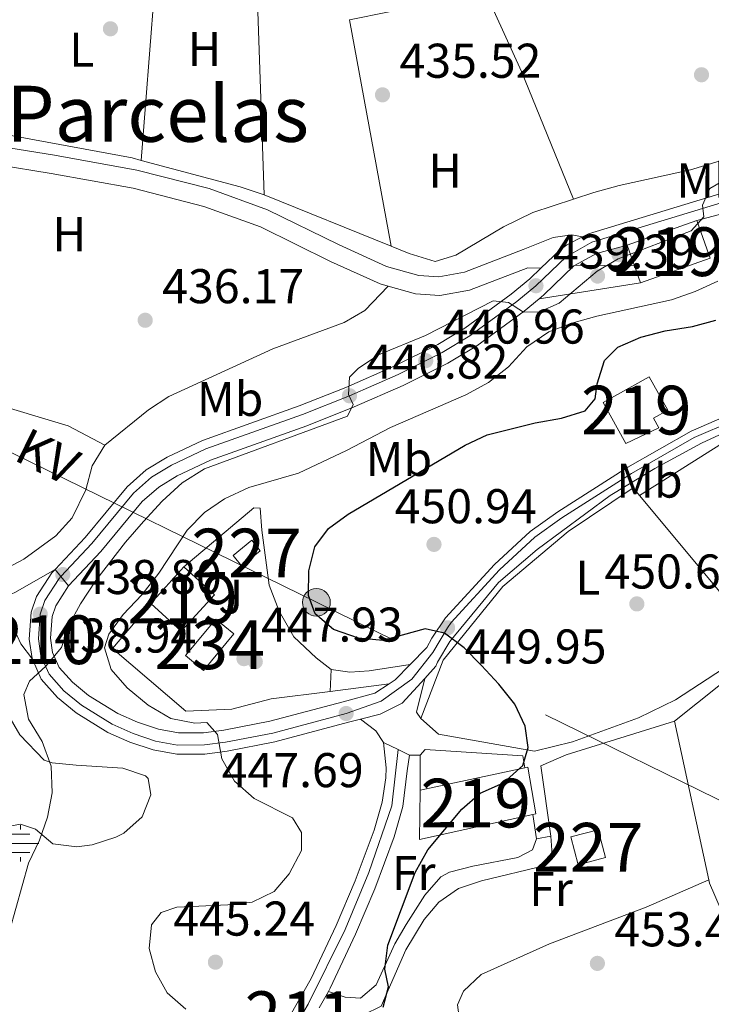
# Model space of a CAD drawing. Units: metres. Extents: x 573362 to 580245, y 4724192 to 4728897.
# Drawn here: x 576398 to 576540, y 4725015 to 4725218 of the extents above; entities that cross this region are included whole.
import ezdxf
from ezdxf.enums import TextEntityAlignment as Align

# ---------------------------------------------------------------- set-up
doc = ezdxf.new("R2010")
doc.units = ezdxf.units.M
doc.header["$MEASUREMENT"] = 0
for name, pattern in [('DGN Style 3', [120.93858, 86.3847, -34.55388]), ('DGN Style 4', [138.3019047, 69.10776, -34.55388, 0.0863847, -34.55388]), ('DGN Style 7', [172.7694, 77.74623, -34.55388, 25.91541, -34.55388])]:
    doc.linetypes.add(name, pattern=pattern)
for name, color, linetype, lineweight in [('Nivel 13', 7, 'Continuous', 0), ('Nivel 15', 7, 'Continuous', 0), ('Nivel 16', 7, 'Continuous', 0), ('Nivel 17', 7, 'Continuous', 0), ('Nivel 20', 7, 'Continuous', 0), ('Nivel 21', 7, 'Continuous', 0), ('Nivel 23', 7, 'Continuous', 0), ('Nivel 25', 7, 'Continuous', 0), ('Nivel 26', 7, 'Continuous', 0), ('Nivel 32', 7, 'Continuous', 0), ('Nivel 36', 7, 'Continuous', 0), ('Nivel 37', 7, 'Continuous', 0), ('Nivel 4', 7, 'Continuous', 0), ('Nivel 41', 7, 'Continuous', 0), ('Nivel 44', 7, 'Continuous', 0), ('Nivel 45', 7, 'Continuous', 0), ('Nivel 48', 7, 'Continuous', 0), ('Nivel 5', 7, 'Continuous', 0), ('Nivel 52', 7, 'Continuous', 0), ('Nivel 54', 7, 'Continuous', 0), ('Nivel 7', 7, 'Continuous', 0)]:
    doc.layers.add(name, color=color, linetype=linetype, lineweight=lineweight)
doc.styles.add('Style-arial', font='arial.shx', dxfattribs={"bigfont": 'arialbig.shx'})
doc.styles.add('Style-Arial Narrow', font='txt')
doc.styles.add('Style-Helvetica-Narrow-Oblique', font='txt')
doc.styles.add('Style-Times New Roman', font='txt')

# ---------------------------------------------------------------- blocks, each defined once
blk = doc.blocks.new('5PATER')
at = {"layer": 'Nivel 7', "linetype": 'Continuous', "lineweight": 0}
h = blk.add_hatch(color=51, dxfattribs=at)
edge = h.paths.add_edge_path()
edge.add_ellipse((-0.007756859064102173, 0.0385989248752594), major_axis=(-10.95721237655889, -11.10700355671524), ratio=0.9994222409660316, start_angle=0, end_angle=360)
blk = doc.blocks.new('5PERFI')
at = {"layer": 'Nivel 17', "linetype": 'Continuous', "lineweight": 0}
h = blk.add_hatch(color=7, dxfattribs=at)
edge = h.paths.add_edge_path()
edge.add_arc((0.04128891229629517, 0.03329896926879883), 15.59985471244623, 315.0000000018422, 675.0000000018422)
blk = doc.blocks.new('5PELE')
at = {"layer": 'Nivel 32', "linetype": 'Continuous', "lineweight": 0}
h = blk.add_hatch(color=9, dxfattribs=at)
edge = h.paths.add_edge_path()
edge.add_arc((-0.01562142372131348, -0.04256802797317505), 28.49973457508731, 0, 360)
at = {"layer": 'Nivel 32', "color": 252, "linetype": 'Continuous', "lineweight": 0}
blk.add_circle((-0.01562142372131348, -0.04256802797317505, 0.01753543868653651), 28.49973457508731, dxfattribs=at)
blk = doc.blocks.new('5NACIE_1')
at = {"layer": 'Nivel 13', "color": 4, "linetype": 'Continuous', "lineweight": 0, "flags": 128}
for points in [[(2.980232238769531e-08, 28.19973734021187), (2.980232238769531e-08, 37.49965074658394)], [(-37.59964981675148, 0), (37.39965170621872, 0)], [(-18.79982489347458, 18.79982489347458), (18.69982585310936, 18.79982489347458)], [(-18.79982489347458, -18.69982585310936), (18.69982585310936, -18.69982585310936)], [(2.980232238769531e-08, -28.09973829984665), (2.980232238769531e-08, -37.49965077638626)]]:
    blk.add_lwpolyline(points, dxfattribs=at)
blk = doc.blocks.new('5PATER_1')
at = {"layer": 'Nivel 7', "linetype": 'Continuous', "lineweight": 0}
h = blk.add_hatch(color=7, dxfattribs=at)
edge = h.paths.add_edge_path()
edge.add_ellipse((0.01238241791725159, -0.03459411859512329), major_axis=(-10.95721237083332, -11.1070035509114), ratio=0.9994222409660316, start_angle=0, end_angle=360)

msp = doc.modelspace()

# ---------------------------------------------------------------- linework, layer by layer
at = {"layer": 'Nivel 15', "color": 51, "linetype": 'Continuous', "lineweight": 13, "extrusion": (-0.1954703988725467, -0.06920634932149525, 0.9782646903462267), "elevation": -439271.0396937764, "flags": 128}
msp.add_lwpolyline([(-4261824.055432383, 2074507.896692436), (-4261824.055432383, 2074492.368147753)], dxfattribs=at)
at = {"layer": 'Nivel 15', "color": 51, "linetype": 'Continuous', "lineweight": 13, "extrusion": (-0.001341384051332081, 0.003806923967545704, 0.9999918539761874), "elevation": 17661.7662839113, "flags": 128}
msp.add_lwpolyline([(576539.2806000337, 4725136.343043769), (576536.8105620146, 4725143.353094567)], dxfattribs=at)
at = {"layer": 'Nivel 15', "color": 51, "linetype": 'Continuous', "lineweight": 13, "extrusion": (-0.001470746845318714, 0.004176921040705149, 0.9999901950691001), "elevation": 19332.26447592169, "flags": 128}
msp.add_lwpolyline([(576522.4387633763, 4725131.74974324), (576523.938791167, 4725127.489706079)], dxfattribs=at)
at = {"layer": 'Nivel 15', "color": 51, "linetype": 'Continuous', "lineweight": 13, "extrusion": (-0.1943448864626727, -0.07067086780460845, 0.9783842259304647), "elevation": -445542.1504261901, "flags": 128}
msp.add_lwpolyline([(-4243654.117480583, 2110081.414656244), (-4243653.979074644, 2110096.937250867), (-4243654.798403639, 2110096.937250867)], dxfattribs=at)
at = {"layer": 'Nivel 15', "color": 51, "linetype": 'Continuous', "lineweight": 13, "extrusion": (-0.001800789466288809, 0.005056616821338975, 0.9999855937880406), "elevation": 23298.69446304527, "flags": 128}
msp.add_lwpolyline([(576523.7739195339, 4725109.616862556), (576525.0239535235, 4725106.106817681)], dxfattribs=at)
at = {"layer": 'Nivel 15', "color": 51, "linetype": 'Continuous', "lineweight": 13, "flags": 128}
for points, elevation in [([(576522.1900000013, 4725130.57), (576517.5100000016, 4725138.98), (576526.9699999988, 4725144.24), (576530.7800000012, 4725137.380000001), (576527.8399999999, 4725135.74), (576528.9400000013, 4725133.75), (576522.1900000013, 4725130.57)], 458.21), ([(576479.8900000006, 4725059.35), (576501.3999999985, 4725063.960000001)], 455.25)]:
    msp.add_lwpolyline(points, dxfattribs=dict(at, elevation=elevation))
at = {"layer": 'Nivel 15', "color": 1, "linetype": 'Continuous', "lineweight": 0, "flags": 128}
for points, elevation in [([(576441.4899999984, 4725107.58), (576445.3000000007, 4725110.67), (576447.0300000012, 4725108.540000001), (576443.2199999988, 4725105.449999999), (576441.4899999984, 4725107.58)], 450.01), ([(576510.879999999, 4725049.76), (576512.3599999994, 4725044.050000001), (576517.9899999984, 4725045.52), (576516.5100000016, 4725051.220000001), (576510.879999999, 4725049.76)], 454.13)]:
    msp.add_lwpolyline(points, dxfattribs=dict(at, elevation=elevation))
at = {"layer": 'Nivel 15', "color": 51, "linetype": 'Continuous', "lineweight": 13, "extrusion": (0.01063285572356534, 0.01167743245887162, 0.9998752821979002), "elevation": 61757.31227490091, "flags": 128}
msp.add_lwpolyline([(576387.1608930156, 4724698.699834721), (576393.9822087996, 4724706.190345449)], dxfattribs=at)
at = {"layer": 'Nivel 15', "color": 51, "linetype": 'Continuous', "lineweight": 13, "extrusion": (0.01063624273634609, 0.01167573591825775, 0.9998752659863234), "elevation": 61751.248312512, "flags": 128}
msp.add_lwpolyline([(576393.9599153064, 4724706.272324158), (576400.2495594546, 4724700.541933553), (576393.4182439409, 4724693.061423654), (576387.1385992244, 4724698.781813698)], dxfattribs=at)
at = {"layer": 'Nivel 15', "color": 4, "linetype": 'Continuous', "lineweight": 0, "elevation": 448.31, "flags": 128}
msp.add_lwpolyline([(576431.7300000004, 4725087), (576437.9499999993, 4725094.48), (576441.6000000015, 4725091.449999999), (576435.379999999, 4725083.960000001), (576431.7300000004, 4725087)], dxfattribs=at)
at = {"layer": 'Nivel 15', "color": 51, "linetype": 'Continuous', "lineweight": 13, "extrusion": (-0.06983826155635993, -0.01885119451759254, 0.9973801931500573), "elevation": -128879.3089208893, "flags": 128}
msp.add_lwpolyline([(-4411552.784683537, 1783279.782749873), (-4411553.940694503, 1783255.867160007), (-4411563.657830723, 1783258.631968081)], dxfattribs=at)
at = {"layer": 'Nivel 15', "color": 51, "linetype": 'Continuous', "lineweight": 13}
msp.add_polyline3d([(576501.3999999985, 4725063.960000001, 455.25), (576502.0100000016, 4725064.09, 455.25), (576503.6900000013, 4725054.48, 456.82), (576503.0899999999, 4725054.35, 456.78)], dxfattribs=at)
at = {"layer": 'Nivel 16', "color": 1, "linetype": 'Continuous', "lineweight": 13, "extrusion": (0.00971739399405089, -0.01165860678571127, 0.9998848179374364), "elevation": -49033.17690821561, "flags": 128}
msp.add_lwpolyline([(576493.3346653096, 4724869.361857429), (576519.0693783127, 4724838.48975924)], dxfattribs=at)
at = {"layer": 'Nivel 16', "color": 1, "linetype": 'Continuous', "lineweight": 13, "extrusion": (-0.01044286401521265, 0.04810225747517216, 0.9987878250243902), "elevation": 221718.9161120316, "flags": 128}
msp.add_lwpolyline([(-1565856.737770207, -4489693.021124704), (-1565856.737770207, -4489726.339041805)], dxfattribs=at)
at = {"layer": 'Nivel 16', "color": 1, "linetype": 'Continuous', "lineweight": 13}
for points in [[(576560.4100000001, 4725182.540000001, 443.42), (576557.6999999993, 4725178.640000001, 443.46), (576554.1900000013, 4725175.25, 443.42), (576548.7800000012, 4725172.470000001, 443.33), (576539.1999999993, 4725169.34, 443)], [(576480.0199999996, 4725074.060000001, 450.12), (576484.6499999985, 4725086.050000001, 450.94), (576496.8999999985, 4725101.220000001, 451.86), (576510.3399999999, 4725112.49, 452.35), (576523.6700000018, 4725121.460000001, 452.91), (576524.9600000009, 4725119.9, 452.87)], [(576532.1499999985, 4725073.51, 453.41), (576545.9899999984, 4725084.58, 453.28), (576555.0100000016, 4725088.65, 453.58), (576572.0300000012, 4725094.609999999, 454.07), (576586.3500000015, 4725098.27, 454.4), (576596.9699999988, 4725100.17, 454.72)], [(576550.6900000013, 4725089.029999999, 452.26), (576547.1900000013, 4725087.58, 452.05), (576532.3500000015, 4725077.91, 451.43), (576524.7399999984, 4725074.23, 451.07), (576511.2199999988, 4725069.27, 451.04), (576503.4100000001, 4725067.390000001, 450.81), (576483.7100000009, 4725070.85, 450.09), (576480.0199999996, 4725074.060000001, 450.12)], [(576551.8099999987, 4725019.93, 455.64), (576551.4200000018, 4725020.83, 455.64), (576547.8099999987, 4725020.640000001, 455.68), (576539.370000001, 4725040.279999999, 455.08), (576539.2100000009, 4725040.99, 455.05)]]:
    msp.add_polyline3d(points, dxfattribs=at)
at = {"layer": 'Nivel 20', "color": 7, "linetype": 'Continuous', "lineweight": 0, "elevation": 450.24, "flags": 128}
msp.add_lwpolyline([(576461.629999999, 4725084.109999999), (576461.4200000018, 4725079.609999999)], dxfattribs=at)
at = {"layer": 'Nivel 20', "color": 92, "linetype": 'DGN Style 3', "lineweight": 0, "extrusion": (0.0001002425310430764, 0.03608731117550749, 0.9993486358241339), "elevation": 171023.5808636712, "flags": 128}
msp.add_lwpolyline([(-563352.5517150238, -4723547.392122105), (-563352.5517150275, -4723554.596842777)], dxfattribs=at)
at = {"layer": 'Nivel 20', "color": 92, "linetype": 'DGN Style 3', "lineweight": 0, "extrusion": (-0.002437191334605738, 0.01766080677250535, 0.9998410653711634), "elevation": 82495.11169751958, "flags": 128}
msp.add_lwpolyline([(-1217026.715710387, -4601144.983294323), (-1217026.715710383, -4601139.935106531)], dxfattribs=at)
at = {"layer": 'Nivel 20', "color": 92, "linetype": 'DGN Style 3', "lineweight": 0, "elevation": 452.05, "flags": 128}
msp.add_lwpolyline([(576503.7800000012, 4725049.35), (576506.7800000012, 4725049.939999999)], dxfattribs=at)
at = {"layer": 'Nivel 20', "color": 92, "linetype": 'DGN Style 3', "lineweight": 0}
for points in [[(576431.370000001, 4725105.210000001, 449.59), (576445.7100000009, 4725117.369999999, 449.59), (576447.0100000016, 4725117.27, 449.59), (576447.3999999985, 4725112.76, 449.98), (576448.870000001, 4725101.449999999, 450.28), (576450.9600000009, 4725096.15, 450.31), (576453.9499999993, 4725090.84, 450.37), (576458.5300000012, 4725086.52, 450.34), (576461.629999999, 4725084.109999999, 450.24)], [(576461.4200000018, 4725079.609999999, 450.18), (576449.3099999987, 4725078.140000001, 449.98), (576441.1999999993, 4725075.970000001, 449.92), (576431.7899999991, 4725075.59, 449.52), (576416.7199999988, 4725088.439999999, 449.59), (576424.5500000007, 4725097.720000001, 449.59)], [(576506.7800000012, 4725049.939999999, 452.05), (576504.7199999988, 4725064.35, 451.99), (576509.9299999997, 4725066.640000001, 452.02), (576532.1499999985, 4725073.51, 452.54)], [(576479.9100000001, 4725066.550000001, 451.14), (576480.9100000001, 4725067.75, 451.17), (576501.0199999996, 4725066.390000001, 451.96), (576501.3999999985, 4725063.960000001, 451.96)]]:
    msp.add_polyline3d(points, dxfattribs=at)
at = {"layer": 'Nivel 21', "color": 7, "linetype": 'Continuous', "lineweight": 0, "extrusion": (-0.2549845682513632, 0.9648408916852818, 0.06375675403920959), "elevation": 4412063.460722367, "flags": 128}
msp.add_lwpolyline([(-1764728.084846739, -281430.1734241114), (-1764716.966581494, -281430.8347696398), (-1764703.609263603, -281431.2055239511)], dxfattribs=at)
at = {"layer": 'Nivel 21', "color": 7, "linetype": 'Continuous', "lineweight": 0, "extrusion": (-0.04297272230258765, 0.03680315898097986, 0.9983981533571292), "elevation": 149565.7738602871, "flags": 128}
msp.add_lwpolyline([(-3963891.445672404, -2631505.713713888), (-3963888.071894933, -2631507.118749578), (-3963886.419033315, -2631507.481169527), (-3963880.949348766, -2631508.01140622)], dxfattribs=at)
at = {"layer": 'Nivel 21', "color": 7, "linetype": 'Continuous', "lineweight": 0, "extrusion": (-0.02415627440209274, -0.01026410785626878, 0.9996555019089955), "elevation": -61986.72267832504, "flags": 128}
msp.add_lwpolyline([(-4123412.445436943, 2377656.274350621), (-4123413.31692631, 2377649.797290619), (-4123412.813104453, 2377644.844244733)], dxfattribs=at)
at = {"layer": 'Nivel 21', "color": 7, "linetype": 'Continuous', "lineweight": 0, "flags": 128}
for points, elevation in [([(576404.9100000001, 4725104.699999999), (576406.1000000015, 4725103.23)], 438.8), ([(576406.1000000015, 4725103.23), (576407.6900000013, 4725101.290000001)], 438.8), ([(576479.1700000018, 4725075.35), (576480.0199999996, 4725074.060000001)], 448.38)]:
    msp.add_lwpolyline(points, dxfattribs=dict(at, elevation=elevation))
at = {"layer": 'Nivel 21', "color": 7, "linetype": 'Continuous', "lineweight": 0, "extrusion": (0.006236240877452316, -0.1257527693420326, 0.9920420103516424), "elevation": -590152.1097382229, "flags": 128}
msp.add_lwpolyline([(809801.2402473167, 4653456.452176705), (809802.4869005978, 4653457.16698828), (809805.7091533281, 4653460.185081607)], dxfattribs=at)
at = {"layer": 'Nivel 21', "color": 7, "linetype": 'DGN Style 3', "lineweight": 0, "extrusion": (-0.02066763960585598, -0.08638330805321841, 0.9960475755519438), "elevation": -419635.4954476358, "flags": 128}
msp.add_lwpolyline([(-538811.803885283, 4710865.460679218), (-538811.8038852867, 4710872.666156303)], dxfattribs=at)
at = {"layer": 'Nivel 21', "color": 7, "linetype": 'DGN Style 3', "lineweight": 0, "extrusion": (-0.02749008005181442, -0.003642718426619031, 0.9996154391070644), "elevation": -32611.13748229007, "flags": 128}
msp.add_lwpolyline([(-4608409.131828342, 1191716.022300985), (-4608409.131828342, 1191728.283222649)], dxfattribs=at)
at = {"layer": 'Nivel 21', "color": 7, "linetype": 'Continuous', "lineweight": 0, "extrusion": (0.09221846548857279, 0.1553511778951748, 0.9835455079199511), "elevation": 787647.209219381, "flags": 128}
msp.add_lwpolyline([(1916206.763411364, -4285599.429964297), (1916209.355746513, -4285600.703070134), (1916213.251644971, -4285601.201241989)], dxfattribs=at)
at = {"layer": 'Nivel 21', "color": 7, "linetype": 'Continuous', "lineweight": 0, "extrusion": (-0.01625223489690812, 0.0078010727505159, 0.999837490857788), "elevation": 27939.70108084073, "flags": 128}
msp.add_lwpolyline([(-4509216.277617697, -1524721.858542006), (-4509216.277617697, -1524725.186784787)], dxfattribs=at)
at = {"layer": 'Nivel 21', "color": 7, "linetype": 'Continuous', "lineweight": 0, "extrusion": (-0.01389675851595035, 0.00673962966653386, 0.9998807216336894), "elevation": 24282.20411961439, "flags": 128}
msp.add_lwpolyline([(576428.2492128722, 4725010.229299182), (576425.9188819937, 4725011.359324846)], dxfattribs=at)
at = {"layer": 'Nivel 21', "color": 7, "linetype": 'DGN Style 3', "lineweight": 0, "elevation": 448.23, "flags": 128}
msp.add_lwpolyline([(576477.6900000013, 4725066.57), (576479.9100000001, 4725066.550000001)], dxfattribs=at)
at = {"layer": 'Nivel 21', "color": 7, "linetype": 'Continuous', "lineweight": 0, "extrusion": (0.02904321738390784, 0.05127943069346228, 0.9982619453388704), "elevation": 259486.4099086486, "flags": 128}
msp.add_lwpolyline([(1826977.876823472, -4387815.156939536), (1826977.87682347, -4387811.254196912)], dxfattribs=at)
at = {"layer": 'Nivel 21', "color": 7, "linetype": 'Continuous', "lineweight": 0}
for points in [[(576402.6000000015, 4725244.449999999, 436.47), (576400.1499999985, 4725241.15, 436.53), (576395.3200000003, 4725233.060000001, 436.76), (576388.6400000006, 4725224.08, 436.76), (576388.0700000003, 4725220.32, 436.52), (576387.7899999991, 4725208.68, 436.4), (576388.2300000004, 4725195.689999999, 436.4), (576388.8900000006, 4725192.6, 436.4), (576391.5199999996, 4725191.890000001, 436.46), (576404.7600000016, 4725189.77, 436.5), (576421.7300000004, 4725186.689999999, 436.27), (576436.5599999987, 4725182.890000001, 436.07), (576448.5799999982, 4725178.550000001, 436.1), (576463.120000001, 4725171.390000001, 436.14), (576472.9899999984, 4725166.91, 436.33), (576479.620000001, 4725165.07, 436.82), (576483.75, 4725164.800000001, 437.4), (576489.0500000007, 4725165.74, 437.88), (576501.0500000007, 4725170.35, 438.99), (576507.2600000016, 4725172.83, 439.32), (576511.0700000003, 4725173.42, 439.45), (576513.2800000012, 4725173, 439.53)], [(576559.4600000009, 4725186.470000001, 441.26), (576553.2699999996, 4725185.25, 440.84), (576548.4400000013, 4725183.93, 440.59), (576514.4800000004, 4725173.609999999, 439.56), (576513.2800000012, 4725173, 439.53)], [(576511.75, 4725167.15, 439.43), (576511.5100000016, 4725167.01, 439.43), (576505.3500000015, 4725161.09, 439.39), (576504.3500000015, 4725160.26, 439.47)], [(576504.7100000009, 4725166.52, 439.4), (576502.4499999993, 4725164.35, 439.39), (576498.6099999994, 4725161.18, 439.71), (576489.1099999994, 4725154.24, 440.58), (576483.5100000016, 4725150.890000001, 440.9), (576474.5700000003, 4725146.4, 441.06), (576464.6700000018, 4725142.08, 440.82), (576455.0599999987, 4725138.27, 440.41), (576435.1999999993, 4725131.17, 439.33), (576427.9200000018, 4725127.74, 439.07), (576423.629999999, 4725125.119999999, 439.02), (576419.6999999993, 4725121.66, 439), (576411.0599999987, 4725111.27, 438.77), (576404.9100000001, 4725104.699999999, 438.8)], [(576504.3500000015, 4725160.26, 439.47), (576501.2800000012, 4725157.73, 439.71), (576491.5199999996, 4725150.609999999, 440.58), (576485.6099999994, 4725147.07, 440.9), (576476.4200000018, 4725142.449999999, 441.06), (576466.3500000015, 4725138.060000001, 440.82), (576456.6000000015, 4725134.189999999, 440.41), (576436.870000001, 4725127.140000001, 439.33), (576429.9899999984, 4725123.890000001, 439.07), (576426.2199999988, 4725121.59, 439.02), (576422.8299999982, 4725118.609999999, 439), (576414.3299999982, 4725108.390000001, 438.77), (576407.6900000013, 4725101.290000001, 438.8)], [(576477.8500000015, 4725085.140000001, 448.95), (576481.2600000016, 4725088.640000001, 449.37), (576482.3200000003, 4725090.609999999, 449.63), (576485.1099999994, 4725094.73, 450.08), (576495.1700000018, 4725105.689999999, 451.01), (576502.5199999996, 4725112.470000001, 451.25), (576508.2100000009, 4725116.51, 451.29), (576522.5899999999, 4725125.66, 451.51), (576535.5700000003, 4725133.09, 451.66), (576549.120000001, 4725138.960000001, 451.72), (576555.8000000007, 4725141.130000001, 451.96), (576588.2100000009, 4725147.790000001, 453.52), (576599.4699999988, 4725149.58, 453.56), (576598.7899999991, 4725154.560000001, 453.56)], [(576480.8399999999, 4725082.33, 449.02), (576483.129999999, 4725084.84, 449.38), (576483.4499999993, 4725085.65, 449.46), (576485.9800000004, 4725089.92, 449.78), (576495.9699999988, 4725102, 450.78), (576503.9400000013, 4725108.779999999, 451.1), (576518.9299999997, 4725119.85, 451.57), (576528.1499999985, 4725125.390000001, 451.69), (576537.6900000013, 4725130.6, 451.86), (576549.4499999993, 4725136.040000001, 452.12), (576557.2600000016, 4725138.26, 452.22), (576561.4899999984, 4725139.09, 452.27)], [(576404.9100000001, 4725104.699999999, 438.8), (576404.2399999984, 4725103.98, 438.8), (576401.1099999994, 4725099.119999999, 438.86), (576400.0199999996, 4725095.9, 438.94), (576399.6000000015, 4725090.4, 439.72), (576400.1900000013, 4725086.390000001, 439.88), (576400.2600000016, 4725086.24, 439.9)], [(576407.6900000013, 4725101.290000001, 438.8), (576405.0700000003, 4725097.210000001, 438.86), (576404.3200000003, 4725095.02, 438.94), (576403.9800000004, 4725090.550000001, 439.72), (576404.4100000001, 4725087.630000001, 439.88), (576405.7800000012, 4725084.58, 440.38), (576408.4600000009, 4725081.560000001, 440.83), (576411.7800000012, 4725078.82, 441.28), (576417.8000000007, 4725075.1, 442.12), (576421.8299999982, 4725073.300000001, 442.67), (576426.120000001, 4725071.869999999, 443.23), (576430.2800000012, 4725071.109999999, 443.79), (576435.3999999985, 4725071.130000001, 444.57), (576439.5500000007, 4725071.68, 445.2), (576449.0599999987, 4725073.52, 446.06), (576464.0599999987, 4725077.52, 447.69), (576470.5700000003, 4725079.300000001, 448.24), (576473.5700000003, 4725081.220000001, 448.48)], [(576214.5199999996, 4725047.25, 437.82), (576216.1000000015, 4725051.25, 437.67), (576221.3599999994, 4725052.18, 437.63), (576257.7600000016, 4725057.859999999, 437.54), (576275.4400000013, 4725061.1, 437.55), (576287.9200000018, 4725064.800000001, 437.54), (576292.870000001, 4725067.01, 437.56), (576306.870000001, 4725075.369999999, 437.6), (576341.9299999997, 4725082.76, 437.05), (576365.1900000013, 4725087.98, 437), (576380.5799999982, 4725091.51, 437.31), (576391.25, 4725094.529999999, 437.93), (576394.6499999985, 4725094.42, 438.55), (576396.3500000015, 4725092.710000001, 439.14), (576397.8399999999, 4725089.41, 439.44), (576400.2600000016, 4725086.24, 439.9)], [(576400.2600000016, 4725086.24, 439.9), (576402.0799999982, 4725082.189999999, 440.38), (576405.4299999997, 4725078.41, 440.83), (576409.2399999984, 4725075.27, 441.28), (576415.75, 4725071.24, 442.12), (576420.25, 4725069.23, 442.67), (576425.0399999991, 4725067.640000001, 443.23), (576429.8999999985, 4725066.75, 443.79), (576435.6900000013, 4725066.779999999, 444.57), (576440.25, 4725067.369999999, 445.2), (576450.0399999991, 4725069.27, 446.06), (576465.1799999997, 4725073.310000001, 447.69), (576467.6700000018, 4725073.949999999, 447.81)], [(576477.8500000015, 4725085.140000001, 448.95), (576469.4400000013, 4725083.859999999, 448.72), (576465.4400000013, 4725083.57, 448.62), (576461.629999999, 4725084.109999999, 448.62)], [(576467.6700000018, 4725073.949999999, 447.81), (576471.6900000013, 4725074.99, 448.02), (576476.1999999993, 4725077.23, 448.29), (576480.8399999999, 4725082.33, 449.02)], [(576414.4699999988, 4724954.27, 454.43), (576417.5300000012, 4724958.189999999, 453.97), (576430.5899999999, 4724977.710000001, 452.52), (576448.9100000001, 4725005.48, 449.7), (576457.5500000007, 4725020.68, 448.63), (576462.6499999985, 4725031.550000001, 448.23), (576466.5500000007, 4725040.75, 448.04), (576470.4600000009, 4725051.130000001, 448.09), (576472.129999999, 4725056.93, 448.16), (576472.8399999999, 4725061.9, 448.23), (576472.9499999993, 4725063.93, 448.26), (576472.3599999994, 4725069.140000001, 448.13)], [(576461.0500000007, 4725018.060000001, 448.67), (576461.3999999985, 4725018.68, 448.63), (576466.620000001, 4725029.779999999, 448.23), (576470.5799999982, 4725039.140000001, 448.04), (576474.5799999982, 4725049.76, 448.09), (576476.379999999, 4725056.02, 448.16), (576477.2199999988, 4725063.32, 448.25), (576477.6900000013, 4725066.57, 448.23)], [(576503.7800000012, 4725049.35, 451.53), (576502.9699999988, 4725047.15, 451.53), (576499.9699999988, 4725045.550000001, 451.53), (576490.7600000016, 4725043.779999999, 451.53), (576485.9200000018, 4725042.550000001, 451.23), (576484.1499999985, 4725041.6, 451.13), (576480.8599999994, 4725037.810000001, 451.1), (576477.0599999987, 4725031.77, 450.9), (576474.7100000009, 4725027.82, 450.74), (576470.879999999, 4725019.42, 450.74), (576467.6700000018, 4725016.630000001, 450.41), (576464.4699999988, 4725016.84, 449.23), (576461.0500000007, 4725018.060000001, 448.67)]]:
    msp.add_polyline3d(points, dxfattribs=at)
at = {"layer": 'Nivel 21', "color": 7, "linetype": 'DGN Style 3', "lineweight": 0}
for points in [[(576390.6700000018, 4725188.17, 436.46), (576404.120000001, 4725186.02, 436.5), (576420.9200000018, 4725182.970000001, 436.27), (576435.4400000013, 4725179.24, 436.07), (576447.0899999999, 4725175.029999999, 436.1), (576461.4899999984, 4725167.949999999, 436.14), (576471.6900000013, 4725163.32, 436.33), (576473.3599999994, 4725162.859999999, 436.45)], [(576473.3599999994, 4725162.859999999, 436.45), (576478.9800000004, 4725161.300000001, 436.82), (576483.9499999993, 4725160.970000001, 437.4), (576490.0799999982, 4725162.050000001, 437.88), (576502.0100000016, 4725166.640000001, 439.02), (576504.7100000009, 4725166.52, 439.4)], [(576269.1400000006, 4725063.33, 437.54), (576274.6700000018, 4725064.34, 437.55), (576286.7699999996, 4725067.93, 437.54), (576291.3299999982, 4725069.960000001, 437.56), (576305.6400000006, 4725078.51, 437.6), (576341.2300000004, 4725086.01, 437.05), (576364.4600000009, 4725091.220000001, 437), (576379.7600000016, 4725094.73, 437.31), (576393.4699999988, 4725098.609999999, 438.12), (576396.6400000006, 4725099.960000001, 438.35), (576404.9100000001, 4725104.699999999, 438.8)], [(576464.0899999999, 4725012.43, 450.02), (576468.2899999991, 4725013.210000001, 450.35), (576471.8999999985, 4725015.01, 450.48), (576476.9400000013, 4725026.6, 451), (576480.75, 4725032.790000001, 451.13), (576483.7699999996, 4725036.380000001, 451.13), (576487.7800000012, 4725039.17, 451.13), (576492.5399999991, 4725040.720000001, 451.25), (576505.6000000015, 4725043.92, 451.53), (576507, 4725046.119999999, 451.53), (576506.7800000012, 4725049.939999999, 451.53)]]:
    msp.add_polyline3d(points, dxfattribs=at)
at = {"layer": 'Nivel 23', "color": 7, "linetype": 'DGN Style 4', "lineweight": 0}
for points in [[(576559.8999999985, 4725184.65, 441.26), (576553.6900000013, 4725183.43, 441.25), (576548.9600000009, 4725182.140000001, 440.59), (576515.1799999997, 4725171.869999999, 439.56), (576509.8900000006, 4725168.91, 439.43), (576503.6999999993, 4725162.949999999, 439.39), (576499.75, 4725159.699999999, 439.71), (576490.1400000006, 4725152.68, 440.58), (576484.4100000001, 4725149.25, 440.9), (576475.3599999994, 4725144.699999999, 441.06), (576465.3900000006, 4725140.359999999, 440.82), (576455.7199999988, 4725136.52, 440.41), (576435.9100000001, 4725129.439999999, 439.33), (576428.8099999987, 4725126.09, 439.07), (576424.7399999984, 4725123.609999999, 439.02), (576421.0399999991, 4725120.35, 439), (576412.4699999988, 4725110.040000001, 438.77), (576406.1000000015, 4725103.23, 438.8)], [(576549.6499999985, 4725137.560000001, 451.93), (576536.2300000004, 4725131.75, 451.75), (576523.3500000015, 4725124.380000001, 451.57), (576509.0399999991, 4725115.279999999, 451.3), (576503.4600000009, 4725111.310000001, 451.19), (576496.2199999988, 4725104.630000001, 450.94), (576486.2800000012, 4725093.800000001, 450.04), (576485.5399999991, 4725092.710000001, 449.95), (576482.5300000012, 4725087.619999999, 449.44), (576478.2100000009, 4725082.130000001, 448.82), (576471.8900000006, 4725077.65, 448.18), (576464.6999999993, 4725075.109999999, 447.69), (576449.620000001, 4725071.09, 446.06), (576439.9499999993, 4725069.220000001, 445.2), (576435.5700000003, 4725068.65, 444.57), (576430.0599999987, 4725068.619999999, 443.79), (576425.5100000016, 4725069.449999999, 443.23), (576420.9299999997, 4725070.970000001, 442.67), (576416.629999999, 4725072.9, 442.12), (576410.3299999982, 4725076.790000001, 441.28), (576406.7300000004, 4725079.76, 440.83), (576403.6700000018, 4725083.210000001, 440.38), (576402, 4725086.92, 439.88), (576401.4800000004, 4725090.460000001, 439.72), (576401.8599999994, 4725095.52, 438.94), (576402.8099999987, 4725098.300000001, 438.86), (576405.7199999988, 4725102.83, 438.8), (576406.1000000015, 4725103.23, 438.8)], [(576475.3599999994, 4725067.699999999, 448.19), (576474.1099999994, 4725056.18, 448.16), (576469.3599999994, 4725042.449999999, 448.05), (576464.5100000016, 4725030.77, 448.23), (576456.9200000018, 4725015.42, 448.93), (576445.6999999993, 4724996.779999999, 450.53), (576433.9100000001, 4724979.300000001, 452.26), (576421.6600000001, 4724961.24, 453.67), (576420.2399999984, 4724955.77, 454.25)]]:
    msp.add_polyline3d(points, dxfattribs=at)
at = {"layer": 'Nivel 25', "color": 1, "linetype": 'Continuous', "lineweight": 0, "extrusion": (-0.08113674437950372, 0.0008674158527414048, 0.996702601732951), "elevation": -42239.62057448777, "flags": 128}
msp.add_lwpolyline([(-4731060.159991968, 524279.464272283), (-4731060.159991968, 524267.2633460872)], dxfattribs=at)
at = {"layer": 'Nivel 25', "color": 1, "linetype": 'Continuous', "lineweight": 0, "extrusion": (-0.04451892018112576, -0.006952738615504984, 0.9989843468101245), "elevation": -58079.13169498066, "flags": 128}
msp.add_lwpolyline([(-4579611.457407199, 1297413.833374813), (-4579611.457407199, 1297434.91704385)], dxfattribs=at)
at = {"layer": 'Nivel 32', "color": 6, "linetype": 'DGN Style 7', "lineweight": 0}
msp.add_polyline3d([(576575.4499999993, 4725040.609999999, 454.3), (576458.6000000015, 4725097.949999999, 450.04), (576277.1900000013, 4725186.75, 436.81), (576192.8200000003, 4725228.92, 437.29)], dxfattribs=at)
at = {"layer": 'Nivel 36', "color": 92, "linetype": 'Continuous', "lineweight": 0, "extrusion": (9.603070223058555e-06, -0.0002798217074384287, 0.9999999608037958), "elevation": -880.9127282710555, "flags": 128}
msp.add_lwpolyline([(576447.855788786, 4725181.528492799), (576445.405788593, 4725252.918495594)], dxfattribs=at)
at = {"layer": 'Nivel 36', "color": 92, "linetype": 'Continuous', "lineweight": 0, "extrusion": (0.0002200087837416537, 0.002797606100195883, 0.9999960624903697), "elevation": 13781.99301347074, "flags": 128}
msp.add_lwpolyline([(576426.9201690406, 4725225.464673007), (576422.4501339458, 4725168.624450576)], dxfattribs=at)
at = {"layer": 'Nivel 36', "color": 92, "linetype": 'Continuous', "lineweight": 0, "extrusion": (0.007093853880929138, -0.002890088618156312, 0.9999706618820852), "elevation": -9131.210270268279, "flags": 128}
msp.add_lwpolyline([(576404.9634590261, 4725182.033843372), (576425.3140820041, 4725176.623820778), (576429.8542515226, 4725175.093804646), (576430.2642412074, 4725174.933813721)], dxfattribs=at)
at = {"layer": 'Nivel 36', "color": 92, "linetype": 'Continuous', "lineweight": 0, "extrusion": (0.004611823079005945, -0.001862399051828455, 0.9999876312023364), "elevation": -5705.943558168949, "flags": 128}
msp.add_lwpolyline([(576439.7200851925, 4725179.157976605), (576465.8204532899, 4725168.617958326)], dxfattribs=at)
at = {"layer": 'Nivel 36', "color": 92, "linetype": 'Continuous', "lineweight": 0, "extrusion": (0.01415411790622539, -0.03371354855616678, 0.9993313052186685), "elevation": -150688.5692328617, "flags": 128}
msp.add_lwpolyline([(2360684.820601527, 4130810.990126326), (2360706.246413443, 4130814.545514327), (2360725.931100387, 4130814.545514327)], dxfattribs=at)
at = {"layer": 'Nivel 36', "color": 92, "linetype": 'Continuous', "lineweight": 0}
for points in [[(576463.8399999999, 4725260.460000001, 435.77), (576473.5300000012, 4725219.210000001, 435.77), (576465.4200000018, 4725217.529999999, 435.77), (576473.9600000009, 4725171.050000001, 435.62)], [(576422.5599999987, 4725188.689999999, 435.96), (576420.7399999984, 4725189.18, 435.98), (576393.5599999987, 4725194.210000001, 435.96), (576392.0599999987, 4725196.02, 435.96), (576391.0700000003, 4725200.42, 435.99), (576390.5, 4725209.83, 435.92), (576390.629999999, 4725217.859999999, 435.93), (576391.9400000013, 4725222.73, 436.02), (576393.629999999, 4725226.460000001, 436.21), (576394.0199999996, 4725227.07, 436.25), (576399.5399999991, 4725233.449999999, 436.25), (576403.7199999988, 4725236.16, 436.2), (576427.0300000012, 4725245.529999999, 435.8)], [(576487.6999999993, 4725236.390000001, 435.77), (576490.3999999985, 4725229.66, 435.77), (576500.75, 4725206.92, 435.77), (576511.3900000006, 4725180.73, 435.9)], [(576511.3900000006, 4725180.73, 435.9), (576515.5599999987, 4725182.109999999, 436.01), (576520.7800000012, 4725183.550000001, 436.09), (576535.4400000013, 4725186.720000001, 436.28), (576550.1499999985, 4725191.189999999, 436.33), (576573.0399999991, 4725200.07, 436.13), (576612.2100000009, 4725215.91, 436.09), (576615.4299999997, 4725217.720000001, 436.05)], [(576473.9600000009, 4725171.050000001, 435.62), (576477.629999999, 4725169.57, 435.6), (576483.0199999996, 4725167.949999999, 435.6), (576487.2300000004, 4725169.24, 435.63), (576497.0100000016, 4725175.050000001, 435.68), (576503.0599999987, 4725178, 435.7), (576511.3900000006, 4725180.73, 435.9)], [(576473.3599999994, 4725162.859999999, 436.45), (576468.5399999991, 4725157.869999999, 436.45), (576464.2800000012, 4725155.369999999, 436.45), (576449.6099999994, 4725150.02, 436.45), (576428.2699999996, 4725140.17, 436.41), (576424.0700000003, 4725137.49, 436.36), (576415.120000001, 4725130.18, 436.22)], [(576372.6999999993, 4725146.25, 437.05), (576390.8999999985, 4725139.15, 436.22), (576407.6000000015, 4725134.210000001, 436.27), (576415.120000001, 4725130.18, 436.22)], [(576415.120000001, 4725130.18, 436.22), (576412.5399999991, 4725125.93, 436.18), (576411.2100000009, 4725121.01, 436.15), (576408.3999999985, 4725115.32, 436.22), (576405.0799999982, 4725111.560000001, 436.21), (576398.5, 4725106.790000001, 436.29), (576394.0899999999, 4725104.5, 436.37), (576388.7600000016, 4725102.52, 436.43), (576365.7899999991, 4725094.390000001, 436.65), (576359.7100000009, 4725092.540000001, 436.68), (576359.4699999988, 4725092.49, 436.67)], [(576395.2300000004, 4725074.98, 438.69), (576397.6900000013, 4725070.720000001, 439.27), (576402.6799999997, 4725065.540000001, 439.99), (576404.3099999987, 4725064.949999999, 440.17), (576409.2399999984, 4725064.48, 440.83), (576418.8099999987, 4725063.91, 441.61), (576423.4699999988, 4725062.310000001, 442.14), (576424.0100000016, 4725061.790000001, 442.2), (576424.6000000015, 4725058.390000001, 442.3), (576422.7800000012, 4725053.890000001, 442.07), (576419.0500000007, 4725050.57, 441.71), (576417.370000001, 4725049.710000001, 441.58), (576412.5399999991, 4725048.16, 441.22), (576409.3599999994, 4725047.73, 440.99), (576404.4400000013, 4725048.369999999, 440.38), (576400.870000001, 4725051.35, 439.94), (576397.7699999996, 4725052.359999999, 439.61), (576392.9600000009, 4725051.470000001, 439.15)], [(576489.5300000012, 4725000.890000001, 454.15), (576487.5700000003, 4725015.300000001, 453.89), (576488.7800000012, 4725018.09, 453.3), (576492.4499999993, 4725021.51, 453.23), (576506.4899999984, 4725027.790000001, 453.3), (576526.3099999987, 4725035.359999999, 453.3), (576539.2100000009, 4725040.99, 453.3)]]:
    msp.add_polyline3d(points, dxfattribs=at)
at = {"layer": 'Nivel 4', "color": 30, "linetype": 'Continuous', "lineweight": 30, "elevation": 450, "flags": 128}
msp.add_lwpolyline([(576472.3200000003, 4725014.790000001), (576473.4299999997, 4725018.99), (576472.6400000006, 4725022.59), (576473.2800000012, 4725027.560000001), (576478.8500000015, 4725042.43), (576481.5100000016, 4725047.109999999), (576488.4400000013, 4725055.470000001), (576492.25, 4725058.76), (576497.0599999987, 4725060.85), (576500.9699999988, 4725064.43), (576502.0799999982, 4725068.130000001), (576501.4899999984, 4725072.540000001), (576499.3399999999, 4725077.050000001), (576496.1000000015, 4725081.16), (576492.5300000012, 4725084.970000001), (576488.9299999997, 4725088.58), (576484.9400000013, 4725091.59), (576480.9400000013, 4725092.5), (576472.2300000004, 4725090.130000001), (576467.25, 4725090.550000001), (576462.129999999, 4725092.35), (576458.3299999982, 4725095.59), (576456.9499999993, 4725099.369999999), (576457.0500000007, 4725104.369999999), (576458.2600000016, 4725109.32), (576461.0899999999, 4725113.07), (576465.1099999994, 4725116.040000001), (576489.1499999985, 4725130.199999999), (576493.6600000001, 4725132.35), (576503.5399999991, 4725134.77), (576508.9699999988, 4725135.75), (576513.7800000012, 4725137.23), (576515.8900000006, 4725139.73), (576516.3000000007, 4725142.83), (576517.75, 4725147.609999999), (576520.5199999996, 4725150.32), (576525.2300000004, 4725152.41), (576530.2300000004, 4725153.689999999), (576535.8399999999, 4725154.58), (576540.6600000001, 4725155.9)], dxfattribs=at)
at = {"layer": 'Nivel 5', "color": 30, "linetype": 'Continuous', "lineweight": 0, "flags": 128}
for points, elevation in [([(576395.5100000016, 4725030.439999999), (576399.4699999988, 4725044.390000001), (576401.6900000013, 4725049.119999999), (576403.379999999, 4725053.83), (576404.3000000007, 4725058.84), (576404.129999999, 4725064.32), (576402.25, 4725069.33), (576399.4600000009, 4725073.939999999), (576398.4699999988, 4725079.040000001), (576399.6799999997, 4725081.74), (576402.9899999984, 4725084.83), (576406.1999999993, 4725088.66), (576407.7199999988, 4725093.220000001), (576410.120000001, 4725097.609999999), (576413.25, 4725102.41), (576419.370000001, 4725110.32), (576423.0799999982, 4725114.550000001), (576426.8999999985, 4725118.68), (576431.0100000016, 4725122.470000001), (576435.620000001, 4725125.359999999), (576464.9600000009, 4725136.18), (576466.1700000018, 4725138.58), (576465.1700000018, 4725140.59), (576465.3900000006, 4725144.189999999), (576467.1900000013, 4725145.98), (576471.3500000015, 4725148.75), (576481.0100000016, 4725152.75), (576494.9400000013, 4725159.810000001), (576498.0399999991, 4725159.5), (576501.1400000006, 4725157.49), (576504.4400000013, 4725157.58), (576508.4499999993, 4725159.369999999), (576516.2699999996, 4725165.949999999), (576520.5700000003, 4725168.5), (576535.6000000015, 4725174.199999999), (576538.2100000009, 4725177.1), (576537.9100000001, 4725179.5), (576539.4299999997, 4725182.9), (576542.0300000012, 4725184.390000001)], 440), ([(576431.7399999984, 4725014.42), (576427.9499999993, 4725017.73), (576425.5599999987, 4725022.040000001), (576424.2100000009, 4725026.85), (576424.6900000013, 4725031.75), (576426.6999999993, 4725034.24), (576429.8999999985, 4725035.33), (576440.4100000001, 4725035.800000001), (576445.370000001, 4725036.380000001), (576449.8999999985, 4725038.58), (576453.0300000012, 4725042.17), (576455.5500000007, 4725046.970000001), (576455.5599999987, 4725050.67), (576453.6600000001, 4725053.67), (576445.7800000012, 4725057.689999999), (576441.7800000012, 4725061.210000001), (576439.1900000013, 4725065.82), (576438.3000000007, 4725070.83), (576436.1099999994, 4725073.23), (576433.6099999994, 4725073.140000001), (576428.7100000009, 4725074.09), (576424.0300000012, 4725076.83), (576419.7199999988, 4725080.380000001), (576416.4400000013, 4725084.130000001), (576415.0399999991, 4725088.6), (576415.9499999993, 4725091.4), (576418.879999999, 4725095.449999999), (576422.75, 4725099.48), (576426.2100000009, 4725103.949999999), (576432.0199999996, 4725112.76), (576435.629999999, 4725116.35), (576439.7300000004, 4725119.210000001), (576444.6799999997, 4725121.540000001), (576454.9100000001, 4725124.48), (576464.7800000012, 4725129.08), (576473.8399999999, 4725133.84), (576489.3200000003, 4725140.51), (576493.9299999997, 4725143.1), (576498.0399999991, 4725146.290000001), (576501.8500000015, 4725150.380000001), (576506.370000001, 4725153.470000001), (576511.0399999991, 4725155.25), (576516.1799999997, 4725156.720000001), (576531.5599999987, 4725160.07), (576536.4100000001, 4725161.75), (576541.0500000007, 4725163.869999999)], 445)]:
    msp.add_lwpolyline(points, dxfattribs=dict(at, elevation=elevation))
at = {"layer": 'Nivel 52', "color": 1, "linetype": 'Continuous', "lineweight": 13, "elevation": 458.21, "flags": 128}
msp.add_lwpolyline([(576522.1900000013, 4725130.57), (576528.9400000013, 4725133.75), (576527.8399999999, 4725135.74), (576530.7800000012, 4725137.380000001), (576526.9699999988, 4725144.24), (576517.5100000016, 4725138.98)], close=True, dxfattribs=at)
at = {"layer": 'Nivel 52', "color": 1, "linetype": 'Continuous', "lineweight": 13}
for points in [[(576539.1999999993, 4725169.34, 446.77), (576536.7300000004, 4725176.35, 446.74), (576522.4100000001, 4725171.279999999, 443.52), (576523.9100000001, 4725167.02, 443.54), (576525.1600000001, 4725163.51, 443.56), (576539.4800000004, 4725168.57, 446.77)], [(576503.0899999999, 4725054.35, 456.78), (576503.6900000013, 4725054.48, 456.82), (576502.0100000016, 4725064.09, 455.25), (576501.3999999985, 4725063.960000001, 455.25), (576479.8900000006, 4725059.35, 455.25), (576479.7600000016, 4725049.25, 455.05)]]:
    msp.add_polyline3d(points, close=True, dxfattribs=at)
at = {"layer": 'Nivel 52', "color": 1, "linetype": 'Continuous', "lineweight": 0}
for points in [[(576441.4899999984, 4725107.58, 450.01), (576443.2199999988, 4725105.449999999, 450.01), (576447.0300000012, 4725108.540000001, 450.01), (576445.3000000007, 4725110.67, 450.01)], [(576431.7300000004, 4725087, 448.31), (576435.379999999, 4725083.960000001, 448.31), (576441.6000000015, 4725091.449999999, 448.31), (576437.9499999993, 4725094.48, 448.31)], [(576510.879999999, 4725049.76, 454.13), (576512.3599999994, 4725044.050000001, 454.13), (576517.9899999984, 4725045.52, 454.13), (576516.5100000016, 4725051.220000001, 454.13)]]:
    msp.add_3dface(points, dxfattribs=at)
at = {"layer": 'Nivel 52', "color": 1, "linetype": 'Continuous', "lineweight": 13}
msp.add_3dface([(576424.5500000007, 4725097.720000001, 451.32), (576430.8299999982, 4725092, 451.32), (576437.6600000001, 4725099.48, 451.16), (576431.370000001, 4725105.210000001, 451.16)], dxfattribs=at)
at = {"layer": 'Nivel 54', "color": 23, "linetype": 'Continuous', "lineweight": 0}
msp.add_polyline3d([(576549.120000001, 4725138.960000001, 451.72), (576535.5700000003, 4725133.09, 451.66), (576522.5899999999, 4725125.66, 451.51), (576508.2100000009, 4725116.51, 451.29), (576502.5199999996, 4725112.470000001, 451.25), (576495.1700000018, 4725105.689999999, 451.01), (576485.1099999994, 4725094.73, 450.08), (576482.3200000003, 4725090.609999999, 449.63), (576481.2600000016, 4725088.640000001, 449.37), (576477.8500000015, 4725085.140000001, 448.95), (576474.7800000012, 4725081.99, 448.57), (576473.5700000003, 4725081.220000001, 448.48), (576470.5700000003, 4725079.300000001, 448.24), (576464.0599999987, 4725077.52, 447.69), (576449.0599999987, 4725073.52, 446.06), (576439.5500000007, 4725071.68, 445.2), (576435.3999999985, 4725071.130000001, 444.57), (576430.2800000012, 4725071.109999999, 443.79), (576426.120000001, 4725071.869999999, 443.23), (576421.8299999982, 4725073.300000001, 442.67), (576417.8000000007, 4725075.1, 442.12), (576411.7800000012, 4725078.82, 441.28), (576408.4600000009, 4725081.560000001, 440.83), (576405.7800000012, 4725084.58, 440.38), (576404.4100000001, 4725087.630000001, 439.88), (576403.9800000004, 4725090.550000001, 439.72), (576404.3200000003, 4725095.02, 438.94), (576405.0700000003, 4725097.210000001, 438.86), (576407.6900000013, 4725101.290000001, 438.8), (576406.1000000015, 4725103.23, 438.8), (576404.9100000001, 4725104.699999999, 438.8), (576404.2399999984, 4725103.98, 438.8), (576401.1099999994, 4725099.119999999, 438.86), (576400.0199999996, 4725095.9, 438.94), (576399.6000000015, 4725090.4, 439.72), (576400.1900000013, 4725086.390000001, 439.88), (576400.2600000016, 4725086.24, 439.9), (576402.0799999982, 4725082.189999999, 440.38), (576405.4299999997, 4725078.41, 440.83), (576409.2399999984, 4725075.27, 441.28), (576415.75, 4725071.24, 442.12), (576420.25, 4725069.23, 442.67), (576425.0399999991, 4725067.640000001, 443.23), (576429.8999999985, 4725066.75, 443.79), (576435.6900000013, 4725066.779999999, 444.57), (576440.25, 4725067.369999999, 445.2), (576450.0399999991, 4725069.27, 446.06), (576465.1799999997, 4725073.310000001, 447.69), (576467.6700000018, 4725073.949999999, 447.81), (576471.6900000013, 4725074.99, 448.02), (576476.1999999993, 4725077.23, 448.29), (576480.8399999999, 4725082.33, 449.02), (576483.129999999, 4725084.84, 449.38), (576483.4499999993, 4725085.65, 449.46), (576485.9800000004, 4725089.92, 449.78), (576495.9699999988, 4725102, 450.78), (576503.9400000013, 4725108.779999999, 451.1), (576518.9299999997, 4725119.85, 451.57), (576528.1499999985, 4725125.390000001, 451.69), (576537.6900000013, 4725130.6, 451.86), (576549.4499999993, 4725136.040000001, 452.12)], dxfattribs=at)
at = {"layer": 'Nivel 54', "color": 9, "linetype": 'Continuous', "lineweight": 0}
msp.add_polyline3d([(576459.129999999, 4725014.67, 448.9), (576461.0500000007, 4725018.060000001, 448.67), (576461.3999999985, 4725018.68, 448.63), (576466.620000001, 4725029.779999999, 448.23), (576470.5799999982, 4725039.140000001, 448.04), (576474.5799999982, 4725049.76, 448.09), (576476.379999999, 4725056.02, 448.16), (576477.2199999988, 4725063.32, 448.25), (576477.6900000013, 4725066.57, 448.23), (576475.3599999994, 4725067.699999999, 448.19), (576472.3599999994, 4725069.140000001, 448.13), (576472.9499999993, 4725063.93, 448.26), (576472.8399999999, 4725061.9, 448.23), (576472.129999999, 4725056.93, 448.16), (576470.4600000009, 4725051.130000001, 448.09), (576466.5500000007, 4725040.75, 448.04), (576462.6499999985, 4725031.550000001, 448.23), (576457.5500000007, 4725020.68, 448.63), (576448.9100000001, 4725005.48, 449.7)], dxfattribs=at)

# ---------------------------------------------------------------- block references
at = {"layer": 'Nivel 13', "color": 4, "linetype": 'Continuous', "lineweight": 0, "xscale": 0.1000009313241567, "yscale": 0.1000009313241567, "zscale": 0.1000009313241567}
msp.add_blockref('5NACIE_1', (576397.8299999982, 4725048.449999999, 439.72), dxfattribs=at)
at = {"layer": 'Nivel 17', "color": 7, "linetype": 'Continuous', "lineweight": 0, "xscale": 0.1000009313241567, "yscale": 0.1000009313241567, "zscale": 0.1000009313241567}
for p in [(576520.7699999996, 4725169.32, 440.22), (576516.3500000015, 4725164.93, 440.06), (576446.0300000012, 4725085.75, 448.18)]:
    msp.add_blockref('5PERFI', p, dxfattribs=at)
at = {"layer": 'Nivel 32', "color": 252, "linetype": 'Continuous', "lineweight": 0, "xscale": 0.1000009313241567, "yscale": 0.1000009313241567, "zscale": 0.1000009313241567}
msp.add_blockref('5PELE', (576458.6000000015, 4725097.949999999, 450.04), dxfattribs=at)
at = {"layer": 'Nivel 7', "color": 51, "linetype": 'Continuous', "lineweight": 0, "xscale": 0.1000009313241567, "yscale": 0.1000009313241567, "zscale": 0.1000009313241567}
for p in [(576416.2800000012, 4725215.699999999, 435.48), (576537.7100000009, 4725206.26, 435.88), (576472.1700000018, 4725202.140000001, 435.52), (576423.4200000018, 4725155.85, 436.17), (576482.75, 4725109.83, 450.94), (576524.4299999997, 4725097.609999999, 450.61), (576443.7199999988, 4725086.369999999, 447.93), (576437.8500000015, 4725024.050000001, 445.24), (576516.3200000003, 4725023.800000001, 453.49)]:
    msp.add_blockref('5PATER', p, dxfattribs=at)
at = {"layer": 'Nivel 7', "color": 7, "linetype": 'Continuous', "lineweight": 0, "xscale": 0.1000009313241567, "yscale": 0.1000009313241567, "zscale": 0.1000009313241567}
for p in [(576503.6999999993, 4725162.949999999, 439.39), (576481.0500000007, 4725147.560000001, 440.96), (576465.3900000006, 4725140.359999999, 440.82), (576406.4899999984, 4725103.640000001, 438.8), (576401.8599999994, 4725095.52, 438.94), (576485.5399999991, 4725092.710000001, 449.95), (576464.6999999993, 4725075.109999999, 447.69)]:
    msp.add_blockref('5PATER_1', p, dxfattribs=at)

# ---------------------------------------------------------------- texts
at = {"layer": 'Nivel 26', "color": 92, "linetype": 'Continuous', "lineweight": 0, "style": 'Style-arial'}
for p in [(576520.7707015723, 4725169.319979999, 440.22), (576440.9907015711, 4725099.099979999, 448.18)]:
    msp.add_text('J', height=6.99996, dxfattribs=at).set_placement(p, align=Align.MIDDLE_CENTER)
at = {"layer": 'Nivel 37', "color": 92, "linetype": 'Continuous', "lineweight": 0, "style": 'Style-Arial Narrow'}
for s, p in [('L', (576410.3931471035, 4725211.419979999, 435.62)), ('H', (576435.6092019714, 4725211.54998, 435.8)), ('H', (576485.049201969, 4725186.54998, 435.6)), ('Mb', (576539.374830585, 4725184.54998, 438.98)), ('H', (576407.8392019719, 4725173.53998, 436.38)), ('Mb', (576440.8648305833, 4725139.70998, 437.93)), ('Mb', (576475.5548305847, 4725127.38998, 447.95)), ('Mb', (576527.0048305839, 4725122.929979999, 451.9)), ('L', (576514.3631471023, 4725102.989979999, 450.34)), ('Fr', (576478.5824934915, 4725042.359979998, 449.93)), ('Fr', (576506.7924934924, 4725039.079979999, 452.1))]:
    msp.add_text(s, height=6.99996, dxfattribs=at).set_placement(p, align=Align.MIDDLE_CENTER)
at = {"layer": 'Nivel 41', "color": 7, "linetype": 'Continuous', "lineweight": 0, "style": 'Style-arial'}
for s, p in [('435.52', (576475.6700000018, 4725205.640000001, 435.52)), ('439.39', (576507.1999999993, 4725166.449999999, 439.39)), ('436.17', (576426.9200000018, 4725159.35, 436.17)), ('440.96', (576484.5500000007, 4725151.060000001, 440.96)), ('440.82', (576468.8900000006, 4725143.859999999, 440.82)), ('450.94', (576474.6799999997, 4725114.17, 450.94)), ('438.80', (576409.9899999984, 4725099.640000001, 438.8)), ('450.61', (576517.7899999991, 4725100.77, 450.61)), ('447.93', (576447.2199999988, 4725089.869999999, 447.93)), ('438.94', (576404.7699999996, 4725087.619999999, 438.94)), ('449.95', (576489.0399999991, 4725085.369999999, 449.95)), ('447.69', (576439.1400000006, 4725059.98, 447.69)), ('445.24', (576429.1900000013, 4725029.5, 445.24)), ('453.49', (576519.8200000003, 4725027.300000001, 453.49))]:
    msp.add_text(s, height=6.99996, dxfattribs=at).set_placement(p)
at = {"layer": 'Nivel 44', "color": 7, "linetype": 'Continuous', "lineweight": 0, "style": 'Style-Helvetica-Narrow-Oblique'}
msp.add_text('13,2 KV', height=7.499880000000001, rotation=333.6517860983295, dxfattribs=at).set_placement((576391.7920279838, 4725129.438164074, 436.26), align=Align.CENTER)
at = {"layer": 'Nivel 45', "color": 7, "linetype": 'Continuous', "lineweight": 0, "style": 'Style-Times New Roman'}
msp.add_text('Las Parcelas', height=11.49996, dxfattribs=at).set_placement((576411.8729061149, 4725198.249979999, 435.83), align=Align.MIDDLE_CENTER)
at = {"layer": 'Nivel 48', "color": 1, "linetype": 'Continuous', "lineweight": 0, "style": 'Style-Arial Narrow'}
for s, p in [('219', (576530.9446221031, 4725169.929979999, 440.18)), ('219', (576524.3146221042, 4725137.409979999, 450.7)), ('227', (576444.2546221055, 4725108.059979999, 447.45)), ('219', (576431.1046221033, 4725098.599979999, 445.85)), ('219', (576491.3246221058, 4725056.71998, 450.1)), ('227', (576514.4346221052, 4725047.63998, 451.96))]:
    msp.add_text(s, height=9.99996, dxfattribs=at).set_placement(p, align=Align.MIDDLE_CENTER)
at = {"layer": 'Nivel 48', "color": 7, "linetype": 'Continuous', "lineweight": 0, "style": 'Style-Arial Narrow'}
for s, p in [('210', (576402.2146221027, 4725090.249979999, 439.74)), ('211', (576455.200230591, 4725013.059979999, 449.11))]:
    msp.add_text(s, height=9.99996, dxfattribs=at).set_placement(p, align=Align.MIDDLE_CENTER)
at = {"layer": 'Nivel 48', "color": 4, "linetype": 'Continuous', "lineweight": 0, "style": 'Style-Arial Narrow'}
msp.add_text('234', height=9.99996, dxfattribs=at).set_placement((576436.6646221057, 4725089.21998, 447.05), align=Align.MIDDLE_CENTER)

doc.saveas('drawing.dxf')
